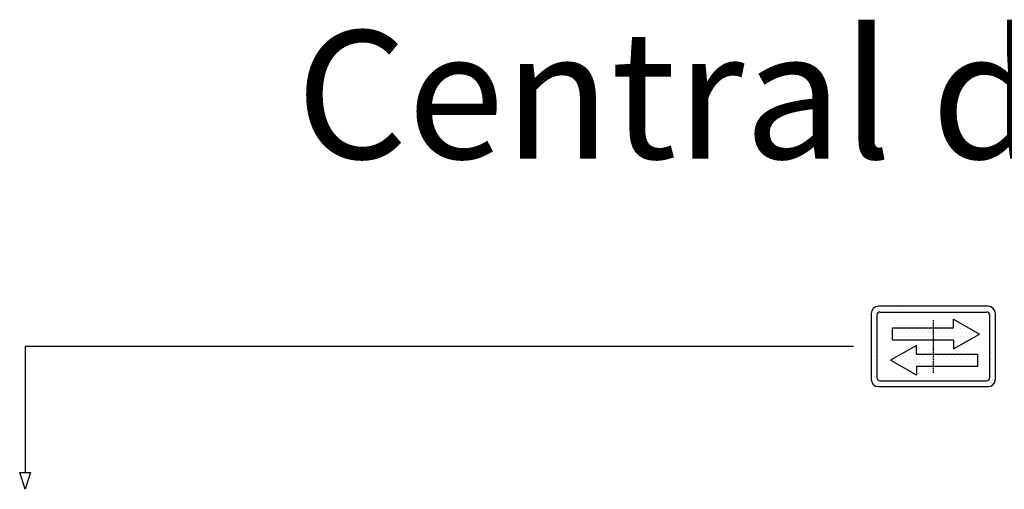
# Model space of a CAD drawing. Units: inches. Extents: x 14794 to 63700, y 16105 to 128197.
# Drawn here: x 49050 to 54437, y 96222 to 98792 of the extents above; entities that cross this region are included whole.
import ezdxf

# ---------------------------------------------------------------- set-up
doc = ezdxf.new("R2010")
doc.units = ezdxf.units.IN
doc.header["$MEASUREMENT"] = 0
for name, pattern in [('ACAD_ISO10W100', [18.5, 12, -3, 0.5, -3]), ('CONTINUA', [0]), ('GEN3', [6.25, 5, -1.25])]:
    doc.linetypes.add(name, pattern=pattern)
for name, color, linetype in [('3', 6, 'GEN3'), ('CARTIGLIO', 7, 'CONTINUA'), ('MURO', 7, 'Continuous'), ('Wymiarowanie', 1, 'Continuous')]:
    doc.layers.add(name, color=color, linetype=linetype)
doc.styles.add('TEST', font='swissko.ttf')
pattern_1 = [(0, (-69888.304, 45172.616), (31.75, 63.5), [0, -63.5])]

# ---------------------------------------------------------------- blocks, each defined once
blk = doc.blocks.new('strzalki')
at = {"layer": '3', "linetype": 'ByBlock'}
h = blk.add_hatch(dxfattribs=at)
h.set_pattern_fill('DOTS', color=0, scale=40, style=0)
h.set_pattern_definition(pattern_1)
h.paths.add_polyline_path([(0, 305), (0, 102), (329, 102), (329, -39), (759, 203), (329, 446), (329, 305)], flags=0)
h.paths.add_polyline_path([(-667, 305), (-667, 102), (0, 102), (0, 305)], flags=0)
h.paths.add_polyline_path([(-273, -127), (-273, 14), (-703, -228), (-273, -470), (-273, -330), (0, -330), (0, -127)], flags=0)
h.paths.add_polyline_path([(723, -330), (723, -127), (0, -127), (0, -330)], flags=0)
h.paths.add_polyline_path([(-900, 660, 0.414214), (-1020, 540), (-1020, -540, 0.414214), (-900, -660), (900, -660, 0.414214), (1020, -540), (1020, 540, 0.414214), (900, 660)])
h.paths.add_polyline_path([(876, 564, -0.414214), (924, 516), (924, -516, -0.414214), (876, -564), (-876, -564, -0.414214), (-924, -516), (-924, 516, -0.414214), (-876, 564)], flags=16)
h.paths.add_polyline_path([(329, 446), (759, 203), (329, -39), (329, 102), (0, 102), (0, -127), (723, -127), (723, -330), (-273, -330), (-273, -470), (-703, -228), (-273, 14), (-273, -127), (0, -127), (0, 102), (-667, 102), (-667, 305), (329, 305)], flags=0)
h = blk.add_hatch(dxfattribs=at)
h.set_pattern_fill('DOTS', color=0, scale=40, style=0)
h.set_pattern_definition(pattern_1)
h.paths.add_polyline_path([(759, 203), (329, 446), (329, 305), (0, 305), (0, 102), (329, 102), (329, -39)])
h.paths.add_polyline_path([(-273, 14), (-703, -228), (-273, -470), (-273, -330), (0, -330), (0, -127), (-273, -127)])
h.paths.add_polyline_path([(-667, 305), (-667, 102), (0, 102), (0, 305)])
h.paths.add_polyline_path([(723, -330), (723, -127), (0, -127), (0, -330)])
at = {"layer": 'CARTIGLIO'}
for p, q in [((-1020, 520), (-1020, 520)), ((924, 520), (924, 520)), ((-1020, 444), (-1020, 444)), ((-1020, 368), (-1020, 368)), ((924, 444), (924, 444)), ((924, 368), (924, 368)), ((-1020, 291), (-1020, 291)), ((-1020, 215), (-1020, 215)), ((924, 291), (924, 291)), ((924, 215), (924, 215)), ((-1020, 139), (-1020, 139)), ((-1020, 63), (-1020, 63)), ((924, 139), (924, 139)), ((924, 63), (924, 63)), ((-1020, -13), (-1020, -13)), ((-1020, -90), (-1020, -90)), ((924, -13), (924, -13)), ((924, -90), (924, -90)), ((-1020, -166), (-1020, -166)), ((-1020, -242), (-1020, -242)), ((-1020, -318), (-1020, -318)), ((-664, -251), (-664, -251)), ((924, -166), (924, -166)), ((924, -242), (924, -242)), ((924, -318), (924, -318)), ((-1020, -394), (-1020, -394)), ((-1020, -471), (-1020, -471)), ((924, -394), (924, -394)), ((924, -471), (924, -471)), ((-1019, -547), (-1019, -547)), ((-986, -623), (-986, -623))]:
    blk.add_line(p, q, dxfattribs=at)
at = {"layer": 'CARTIGLIO', "linetype": 'ACAD_ISO10W100', "ltscale": 2}
blk.add_line((0, 432), (0, -432), dxfattribs=at)
at = {"layer": 'MURO'}
for p, q in [((900, 660), (-900, 660)), ((-1020, 540), (-1020, -540)), ((-924, 516), (-924, -516)), ((-876, 564), (876, 564)), ((924, 516), (924, -516)), ((1020, -540), (1020, 540)), ((329, 305), (329, 446)), ((329, 446), (759, 203)), ((-667, 305), (329, 305)), ((-667, 102), (-667, 305)), ((329, -39), (759, 203)), ((-273, 14), (-703, -228)), ((329, 102), (-667, 102)), ((-273, -127), (-273, 14)), ((329, 102), (329, -39)), ((-273, -127), (723, -127)), ((723, -127), (723, -330)), ((-273, -470), (-703, -228)), ((-273, -330), (-273, -470)), ((723, -330), (-273, -330)), ((-876, -564), (876, -564)), ((-900, -660), (900, -660))]:
    blk.add_line(p, q, dxfattribs=at)
for centre, radius, start, end in [((-900, 540), 120, 90, 180), ((900, 540), 120, 0, 90), ((-876, 516), 48, 90, 180), ((876, 516), 48, 0, 90), ((-900, -540), 120, 180, 270), ((-876, -516), 48, 180, 270), ((876, -516), 48, 270, 0), ((900, -540), 120, 270, 0)]:
    blk.add_arc(centre, radius, start, end, dxfattribs=at)

msp = doc.modelspace()

# ---------------------------------------------------------------- linework, layer by layer
at = {"layer": 'MURO'}
for p, q in [((53611.35774, 97004.05329), (49079.71001, 97004.05329)), ((49079.71001, 97004.05329), (49079.71001, 96314.54496)), ((49050.31959, 96314.54496), (49109.10043, 96314.54496)), ((49079.71001, 96222.26535), (49050.31959, 96314.54496)), ((49109.10043, 96314.54496), (49079.71001, 96222.26535))]:
    msp.add_line(p, q, dxfattribs=at)

# ---------------------------------------------------------------- block references
at = {"layer": 'MURO', "xscale": 0.3333329999999999, "yscale": 0.3333329999999999, "zscale": 0.3333329999999999}
msp.add_blockref('strzalki', (54048.40005, 97004.05329), dxfattribs=at)

# ---------------------------------------------------------------- texts
at = {"layer": 'Wymiarowanie', "insert": (50561.97437, 98731.62337), "char_height": 700, "width": 12472.1551461, "attachment_point": 1, "style": 'TEST'}
msp.add_mtext('\\fTahoma|b1|i0|c238|p32;Central doors', dxfattribs=at)

doc.saveas('drawing.dxf')
